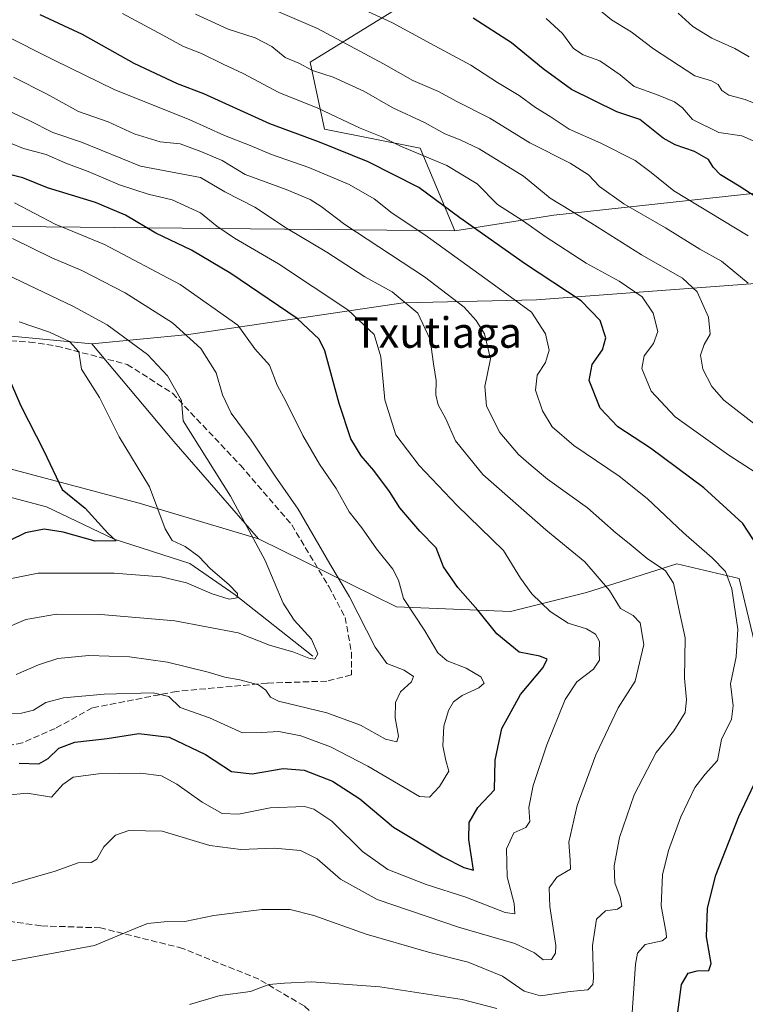
# Model space of a CAD drawing. Units: metres. Extents: x 644485 to 647935, y 4753086 to 4755472.
# Drawn here: x 646655 to 646845, y 4755082 to 4755340 of the extents above; entities that cross this region are included whole.
import ezdxf
from ezdxf.enums import TextEntityAlignment as Align

# ---------------------------------------------------------------- set-up
doc = ezdxf.new("R2010")
doc.units = ezdxf.units.M
doc.header["$MEASUREMENT"] = 0
doc.linetypes.add('DGN Style 3', pattern=[2.307223458686699, 1.648016756204785, -0.6592067024819142])
for name, color, linetype, lineweight in [('Arbolado forestal CxS', 92, 'Continuous', 0), ('Corriente natural lineal', 142, 'Continuous', 13), ('Curva de nivel maestra', 30, 'Continuous', 30), ('Curva de nivel normal', 30, 'Continuous', 0), ('Matorral CxS', 135, 'Continuous', 0), ('Pastizal CxS', 92, 'Continuous', 0), ('Prado CxS', 92, 'Continuous', 0), ('Senda', 7, 'DGN Style 3', 0), ('Texto cartográfico', 7, 'Continuous', 0)]:
    doc.layers.add(name, color=color, linetype=linetype, lineweight=lineweight)
doc.styles.add('Style-Arial', font='txt')

msp = doc.modelspace()

# ---------------------------------------------------------------- linework, layer by layer
at = {"layer": 'Arbolado forestal CxS', "color": 92, "linetype": 'Continuous', "lineweight": 0}
for points in [[(646875.0399000002, 4755297.760700001, 1109.084499999997), (646794.8300999999, 4755288.9845, 1083.606700000004), (646768.8667000001, 4755284.913100001, 1073.567899999995), (646759.7392999995, 4755306.540899999, 1081.848199999993), (646734.6738999998, 4755311.557499999, 1077.979200000002), (646730.9143000003, 4755329.113299999, 1086.253800000006), (646779.8570999998, 4755359.329500001, 1110.853000000003), (646810.4018999999, 4755384.1755, 1129.922000000006), (646824.5610999997, 4755403.558900001, 1141.796799999996), (646817.3914999999, 4755414.381899999, 1143.162599999996), (646789.8201000001, 4755415.636299999, 1139.603300000002), (646772.2747, 4755426.922499999, 1142.380999999994), (646757.2346999999, 4755423.160900001, 1138.410000000003), (646751.9256999996, 4755411.601100001, 1132.223199999993), (646749.8224999999, 4755394.8345, 1124.117800000007), (646742.4263000004, 4755385.1349, 1118.441300000006), (646725.9956999999, 4755381.577299999, 1113.477299999999), (646707.4411000004, 4755387.497500001, 1113.6737), (646699.1939000003, 4755414.6171, 1123.350099999996), (646698.1492999997, 4755432.377900001, 1131.261400000003), (646701.0478999997, 4755446.7665, 1138.714900000006), (647107.8722000001, 4755455.4301, 1132.778600000005)], [(646701.0478999997, 4755446.766600001, 1138.714900000006), (646698.1492999997, 4755432.377900001, 1131.261400000003), (646699.1939000003, 4755414.6171, 1123.350099999996), (646707.4411000004, 4755387.497500001, 1113.6737), (646725.9956999999, 4755381.577299999, 1113.477299999999), (646742.4263000004, 4755385.1349, 1118.441300000006), (646749.8224999999, 4755394.8345, 1124.117800000007), (646751.9256999996, 4755411.601100001, 1132.223199999993), (646757.2346999999, 4755423.160900001, 1138.410000000003), (646772.2747, 4755426.922499999, 1142.380999999994), (646789.8201000001, 4755415.636299999, 1139.603300000002), (646817.3914999999, 4755414.381899999, 1143.162599999996), (646824.5610999997, 4755403.558900001, 1141.796799999996), (646810.4018999999, 4755384.1755, 1129.922000000006), (646779.8570999998, 4755359.329500001, 1110.853000000003), (646730.9143000003, 4755329.113299999, 1086.253800000006), (646734.6738999998, 4755311.557499999, 1077.979200000002), (646759.7392999995, 4755306.540899999, 1081.848199999993), (646768.8667000001, 4755284.913100001, 1073.567899999995)], [(647009.1419000003, 4755330.998299999, 1136.286099999998), (646981.5345000002, 4755333.1129, 1135.907300000006), (646963.0107000005, 4755314.949300001, 1131.9758), (646962.3635, 4755314.3147, 1131.765799999994), (646933.5389, 4755314.315300001, 1127.804000000004), (646875.0399000002, 4755297.760700001, 1109.084499999997), (646794.8300999999, 4755288.9845, 1083.606700000004), (646768.8667000001, 4755284.913100001, 1073.567899999995)], [(646180.0837000003, 4755260.273499999, 956.842499999999), (646185.9285000004, 4755254.692500001, 957.4560999999958), (646206.3869000003, 4755248.817299999, 959.7489999999962), (646248.7560999999, 4755247.304300001, 965.0537000000041), (646283.2005000003, 4755251.999500001, 969.5139999999956), (646312.5290999999, 4755260.3839, 973.9024000000064), (646327.4467000002, 4755259.253500001, 975.8744000000006), (646351.6341000004, 4755251.2993, 978.2687000000006), (646397.0232999995, 4755258.984300001, 984.7461999999941), (646507.8850999996, 4755255.860099999, 1000.506800000003), (646541.5261000004, 4755244.645500001, 1005.610799999995), (646573.5925000003, 4755243.381899999, 1010.350200000001), (646686.0625, 4755213.495100001, 1028.693100000004), (646717.3909, 4755204.170700001, 1034.974300000002)], [(646397.0232999995, 4755258.984300001, 984.7461999999941), (646507.8850999996, 4755255.860099999, 1000.506800000003), (646541.5261000004, 4755244.645500001, 1005.610799999995), (646573.5925000003, 4755243.381899999, 1010.350200000001), (646686.0625, 4755213.495100001, 1028.693100000004), (646717.3909, 4755204.170700001, 1034.974300000002), (646753.5667000003, 4755186.3453, 1043.714399999997), (646783.4710999997, 4755185.0985, 1052.388699999996), (646803.4079, 4755190.0821, 1058.2834), (646827.0815000003, 4755197.557499999, 1066.977199999994), (646843.3790999996, 4755193.7611, 1070.839399999997), (646848.9994999999, 4755170.3915, 1072.036300000007)], [(646717.3909, 4755204.170700001, 1034.974300000002), (646753.5667000003, 4755186.3453, 1043.714399999997), (646783.4710999997, 4755185.0985, 1052.388699999996), (646803.4079, 4755190.0821, 1058.2834), (646827.0815000003, 4755197.557499999, 1066.977199999994), (646843.3790999996, 4755193.7611, 1070.839399999997), (646848.9994999999, 4755170.3915, 1072.036300000007), (646858.2670999998, 4755154.093699999, 1076.007500000007), (646874.3705000002, 4755144.305500001, 1083.456999999995), (646895.6536999998, 4755130.192299999, 1092.627500000002), (646916.3909, 4755112.255100001, 1104.046000000002), (646934.1299000002, 4755086.626300001, 1113.672800000001), (646941.4301000005, 4755045.510700001, 1121.247700000007), (646945.7955, 4755021.476100001, 1126.949099999998), (646936.0802999996, 4755002.196699999, 1128.517699999997), (646906.6202999996, 4754975.079700001, 1130.528999999995), (646851.7635000005, 4754940.110500001, 1130.983300000007)]]:
    msp.add_polyline3d(points, dxfattribs=at)
at = {"layer": 'Corriente natural lineal', "color": 142, "linetype": 'Continuous', "lineweight": 13}
msp.add_polyline3d([(646731.6250999998, 4755173.363, 1034.854000000007), (646711.2521000003, 4755189.502599999, 1030.568599999999), (646699.3459000001, 4755197.704700001, 1028.703399999999), (646679.5021000003, 4755204.0547, 1025.440799999997), (646661.7750000004, 4755212.521400001, 1022.308300000004), (646649.8687000005, 4755215.6964, 1020.765400000004), (646633.7291000001, 4755222.046399999, 1017.258900000001), (646623.9395000003, 4755224.4277, 1016.645699999994), (646591.3956000004, 4755228.131800001, 1010.552800000005), (646553.0310000004, 4755234.217300001, 1005.734500000006), (646533.4517999999, 4755237.6569, 1002.578399999999), (646521.2808999997, 4755242.154800001, 1000.179900000003), (646512.2851, 4755246.3881, 999.3013999999966), (646501.9663000006, 4755247.710999999, 997.5485999999946), (646487.4142000005, 4755247.975600001, 995.1052999999956), (646454.0766000003, 4755251.6798, 990.742499999993)], dxfattribs=at)
at = {"layer": 'Curva de nivel maestra', "color": 30, "linetype": 'Continuous', "lineweight": 30, "flags": 128}
for points, elevation in [([(646849.6299999999, 4755200.110099999), (646844.3300000001, 4755208.140100001), (646840.2100000001, 4755212.020099999), (646834.1100000005, 4755217.550100001), (646820.1799999997, 4755227.960100001), (646811.5999999996, 4755233.550100001), (646806.9199999999, 4755238.420100001), (646804.0700000003, 4755245.700099999), (646804.8899999997, 4755249.840100001), (646807.5999999996, 4755253.700099999), (646808.4400000004, 4755256.8301), (646806.9199999999, 4755261.350099999), (646802.0099999999, 4755266.520099999), (646787.3399999999, 4755276.120100001), (646770.1500000004, 4755288.300100001), (646759.4500000002, 4755296.270099999), (646746.1600000003, 4755302.970100001), (646733.3300000001, 4755308.140100001), (646720.3300000001, 4755312.970100001), (646703.0499999998, 4755320.840100001), (646696.1100000005, 4755323.420100001), (646684.7400000002, 4755328.7601), (646671.2199999997, 4755336.340100001), (646660.1600000003, 4755341.5601)], 1075), ([(646852.5499999998, 4755290.6601), (646843.4299999997, 4755296.6501), (646838.4699999997, 4755299.600099999), (646836.5499999998, 4755301.5601), (646835.3799999999, 4755303.5801), (646831.7199999997, 4755305.6601), (646826.6600000003, 4755307.460100001), (646823.4800000006, 4755309.2301), (646817.3300000001, 4755314.130100001), (646811.29, 4755316.0701), (646799.4000000004, 4755321.920100001), (646791.9699999997, 4755327.380100001), (646783.7199999997, 4755334.200099999), (646773.6200000001, 4755340.640100001)], 1100), ([(646654.5800000001, 4755145.300100001), (646659.7400000002, 4755145.1801), (646662.2300000006, 4755146.520099999), (646665.04, 4755149.2401), (646669.2199999997, 4755150.860099999), (646677.7000000002, 4755151.770099999), (646685.9500000002, 4755153.130100001), (646693.9500000002, 4755152.110099999), (646703.4500000002, 4755147.590100001), (646710.3099999997, 4755143.120100001), (646715.6900000004, 4755142.5001), (646723.8200000003, 4755143.960100001), (646729.3499999996, 4755143.5001), (646736.8099999997, 4755140.620100001), (646743.9600000001, 4755135.940099999), (646752.7400000002, 4755128.520099999), (646765.6699999999, 4755120.8201), (646771.2199999997, 4755117.960100001), (646773.7699999996, 4755117.280099999), (646772.4800000006, 4755125.290100001), (646772.5999999996, 4755129.790100001), (646774.8600000005, 4755133.7401), (646779.2100000001, 4755138.380100001), (646779.4199999999, 4755146.1501), (646781.1799999997, 4755154.4001), (646786.0800000001, 4755163.3201), (646792.04, 4755170.4101), (646793.04, 4755172.640100001), (646791.1699999999, 4755173.390100001), (646785.6799999997, 4755174.470100001), (646779.8600000005, 4755179.2401), (646774.9000000004, 4755185.470100001), (646769.6399999997, 4755191.4301), (646765.9000000004, 4755196.840100001), (646763.9400000004, 4755201.7601), (646759.6799999997, 4755206.1601), (646754.4500000002, 4755212.2601), (646751.7000000002, 4755216.520099999), (646747.5999999996, 4755222.0801), (646744.3300000001, 4755225.880100001), (646741.6100000005, 4755230.350099999), (646738.5199999996, 4755239.600099999), (646734.7699999996, 4755253.4101), (646733.2999999998, 4755256.5101), (646727.4800000006, 4755261.940099999), (646710.1200000001, 4755273.690099999), (646699.7999999998, 4755279.8201), (646690.4500000002, 4755284.3301), (646682.4699999997, 4755289.050100001), (646674.6600000003, 4755292.3101), (646662.0800000001, 4755296.220100001), (646655.5499999998, 4755298.840100001), (646648.0700000003, 4755300.6501)], 1050), ([(646651.4100000003, 4755247.520099999), (646655.0199999996, 4755239.0001), (646661.04, 4755227.2301), (646665.9199999999, 4755217.100099999), (646671.9500000002, 4755212.1801), (646677.9000000004, 4755205.6601), (646680.0499999998, 4755203.600099999), (646674.5, 4755203.5801), (646666.1299999999, 4755205.940099999), (646661.1299999999, 4755206.710100001), (646656.2300000006, 4755205.7601), (646652.1299999999, 4755203.700099999)], 1025), ([(646827.3300000001, 4755080.030099999), (646828.3200000003, 4755087.3101), (646830.0700000003, 4755090.300100001), (646832.4000000004, 4755090.9301), (646835.4699999997, 4755090.940099999), (646836.0700000003, 4755092.800100001), (646834.8399999999, 4755099.7601), (646835.0899999999, 4755107.3101), (646837.2999999998, 4755115.970100001), (646843.3099999997, 4755131.340100001), (646848.1500000004, 4755141.5101)], 1075)]:
    msp.add_lwpolyline(points, dxfattribs=dict(at, elevation=elevation))
at = {"layer": 'Curva de nivel normal', "color": 30, "linetype": 'Continuous', "lineweight": 0, "flags": 128}
for points, elevation in [([(646845.7400000002, 4755271.210000001), (646838.7800000003, 4755276.92), (646833.0599999997, 4755280.109999999), (646824.0499999998, 4755285.680000001), (646813.1600000003, 4755292.02), (646806.75, 4755296.5), (646803.8799999999, 4755299.560000001), (646799.0899999999, 4755302.609999999), (646788.4900000002, 4755308.01), (646778.04, 4755314.42), (646769.2300000006, 4755318.92), (646764.5999999996, 4755321.42), (646757.8300000001, 4755324.310000001), (646750.1699999999, 4755328.65), (646732.8200000003, 4755337.970000001), (646721.8200000003, 4755342.630000001)], 1090), ([(646845.7599999999, 4755283.57), (646826.2699999996, 4755295.390000001), (646820.3600000005, 4755300.16), (646816.1799999997, 4755303.32), (646807.1100000005, 4755307.92), (646798.7999999998, 4755311.600000001), (646793.8300000001, 4755314.880000001), (646790.0099999999, 4755317.279999999), (646785.7300000006, 4755320.390000001), (646780.0499999998, 4755323.789999999), (646773.0599999997, 4755328.310000001), (646762.4400000004, 4755333.99), (646752.5199999996, 4755339.41), (646743.9100000003, 4755343.390000001)], 1095), ([(646804.0800000001, 4755345.02), (646809.9199999999, 4755340.24), (646815.0899999999, 4755337.039999999), (646820.9400000004, 4755332.619999999), (646831.75, 4755325.57), (646836.1200000001, 4755324.27), (646837.9400000004, 4755323.310000001), (646838.8499999996, 4755321.680000001), (646840.6699999999, 4755320.449999999), (646845, 4755319.34), (646849.5199999996, 4755317.52)], 1110), ([(646847.8799999999, 4755221.430000001), (646840.6600000003, 4755226.109999999), (646826.6500000004, 4755236.180000001), (646820.2999999998, 4755242.84), (646817.8799999999, 4755248.77), (646818.4800000006, 4755252.119999999), (646820.9800000006, 4755255.350000001), (646822.0599999997, 4755258.5), (646820.8899999997, 4755263.289999999), (646817.9299999997, 4755267.58), (646811.9600000001, 4755271.689999999), (646803.2999999998, 4755276.449999999), (646792.5800000001, 4755283.4), (646786.8600000005, 4755287.460000001), (646780.0700000003, 4755291.82), (646774.7199999997, 4755297.25), (646766.75, 4755302.050000001), (646754.6200000001, 4755307.100000001), (646749.6699999999, 4755309.51), (646744, 4755311.82), (646732.9299999997, 4755317.07), (646722.7400000002, 4755321.140000001), (646713.3300000001, 4755326.119999999), (646708.1299999999, 4755328.560000001), (646702.4100000003, 4755331.380000001), (646697.6799999997, 4755333.199999999), (646692.2599999999, 4755336.24), (646681.7199999997, 4755341.859999999)], 1080), ([(646700.8899999997, 4755341.699999999), (646709.4299999997, 4755337.75), (646716.4800000006, 4755335.51), (646720.8399999999, 4755333.26), (646724.4000000004, 4755330.350000001), (646727.9699999997, 4755328.880000001), (646731.4900000002, 4755326.91), (646736.9199999999, 4755325.17), (646745, 4755321.5), (646752.5599999997, 4755317.17), (646760.8700000001, 4755313.27), (646766.2000000002, 4755310.350000001), (646770.2199999997, 4755308.779999999), (646775.2199999997, 4755306.369999999), (646786.8700000001, 4755299.24), (646793.8099999997, 4755293.5), (646804.5199999996, 4755286.960000001), (646817.7699999996, 4755278.59), (646828.54, 4755272.52), (646832.4199999999, 4755268.92), (646835.3799999999, 4755262.26), (646835.7999999998, 4755257.810000001), (646834.2400000002, 4755255.119999999), (646833.2300000006, 4755252.32), (646833.9100000003, 4755248.66), (646836.2199999997, 4755244.119999999), (646839.4299999997, 4755240.51), (646848.4100000003, 4755233.51)], 1085), ([(646848.4500000002, 4755307.890000001), (646844.0800000001, 4755309.800000001), (646838.0700000003, 4755310.720000001), (646831.1900000004, 4755314.109999999), (646828.5800000001, 4755317.140000001), (646826.4500000002, 4755318.720000001), (646821.7400000002, 4755320.67), (646815.9000000004, 4755322.779999999), (646812.1699999999, 4755325.800000001), (646806.8300000001, 4755329.430000001), (646802.4800000006, 4755331.060000001), (646799.9400000004, 4755332.74), (646797.0700000003, 4755336.65), (646792.79, 4755340.609999999)], 1105), ([(646827.3899999997, 4755341.980000001), (646831.29, 4755338.460000001), (646836.2400000002, 4755335.380000001), (646842.2400000002, 4755332.720000001), (646846.04, 4755330.52)], 1115), ([(646815.2800000003, 4755078.66), (646816.2400000002, 4755092.65), (646816.7800000003, 4755095.539999999), (646818.7199999997, 4755097.800000001), (646823.1900000004, 4755098.76), (646824.3700000001, 4755099.65), (646824.2800000003, 4755100.800000001), (646822.9400000004, 4755107.970000001), (646823.3300000001, 4755116.060000001), (646824.9199999999, 4755122.42), (646828.1500000004, 4755131.279999999), (646831.7400000002, 4755138.92), (646834.4900000002, 4755142.449999999), (646837.7100000001, 4755146.01), (646838.7400000002, 4755151.550000001), (646841.4400000004, 4755156.9), (646841.8600000005, 4755160.33), (646841.1100000005, 4755166.109999999), (646842.6100000005, 4755173.189999999), (646843.0999999996, 4755180.430000001), (646841.5199999996, 4755191), (646839.7999999998, 4755195.619999999), (646836.3600000005, 4755199.180000001), (646828.8499999996, 4755205.74), (646819.2699999996, 4755214.720000001), (646811.9500000002, 4755220.539999999), (646800.04, 4755228.640000001), (646794.3499999996, 4755233.52), (646791.8200000003, 4755237.74), (646789.9600000001, 4755243.100000001), (646790.4500000002, 4755247.039999999), (646792.6600000003, 4755250.390000001), (646793.6299999999, 4755253.630000001), (646792.6399999997, 4755257.859999999), (646788.9299999997, 4755263.58), (646778.2599999999, 4755271.4), (646761.0099999999, 4755283.83), (646752.4400000004, 4755289.57), (646747.7300000006, 4755293.26), (646741.1200000001, 4755297.02), (646730.54, 4755301.550000001), (646720.7999999998, 4755304.939999999), (646715.1600000003, 4755307.300000001), (646708.4400000004, 4755309.859999999), (646699.1600000003, 4755314.09), (646679.6799999997, 4755321.890000001), (646663.7800000003, 4755329.680000001), (646650.0700000003, 4755336.550000001)], 1070), ([(646651.4000000004, 4755093.230000001), (646674.4000000004, 4755097.529999999), (646685.0199999996, 4755101.960000001), (646688.2999999998, 4755103.310000001), (646692.6200000001, 4755103.76), (646698.0199999996, 4755103.800000001), (646705.6799999997, 4755105.369999999), (646718.2800000003, 4755106.980000001), (646725.7000000002, 4755106.99), (646731.8799999999, 4755105.390000001), (646745.5899999999, 4755100.52), (646761.9800000006, 4755095.789999999), (646772.3200000003, 4755093.16), (646781.3099999997, 4755089.52), (646787.04, 4755085.58), (646791.3099999997, 4755084.350000001), (646799.0899999999, 4755085.460000001), (646803.7400000002, 4755085.930000001), (646805, 4755087.32), (646805.2100000001, 4755088.970000001), (646804.9699999997, 4755097.529999999), (646806.04, 4755104.4), (646808.3799999999, 4755106.600000001), (646811.5199999996, 4755107.060000001), (646812.5999999996, 4755107.850000001), (646812.1600000003, 4755110.199999999), (646810.79, 4755113.939999999), (646810.6500000004, 4755118.460000001), (646812.0700000003, 4755125.880000001), (646815.8600000005, 4755137.01), (646821.6600000003, 4755148.100000001), (646826.2999999998, 4755153.83), (646829.2199999997, 4755158.66), (646829.6200000001, 4755161.930000001), (646829.0599999997, 4755167.58), (646829.2400000002, 4755178.16), (646827.6100000005, 4755185.84), (646826.2000000002, 4755192.550000001), (646824.0999999996, 4755195.74), (646819.29, 4755198.99), (646814.5800000001, 4755202.890000001), (646811.1500000004, 4755205.600000001), (646803.5999999996, 4755212.24), (646793.1299999999, 4755219.800000001), (646788.8700000001, 4755223.42), (646785.5700000003, 4755226.24), (646780.6799999997, 4755232.060000001), (646777.1900000004, 4755238.92), (646776.6799999997, 4755244.060000001), (646778.2100000001, 4755251.359999999), (646776.6200000001, 4755257.939999999), (646774.4800000006, 4755261.42), (646771.29, 4755264.890000001), (646760.9199999999, 4755272.82), (646740.0099999999, 4755286.59), (646733.7800000003, 4755291.26), (646730.9299999997, 4755293.08), (646724.5999999996, 4755295.74), (646713.8399999999, 4755299.66), (646707.8200000003, 4755303.300000001), (646702.2199999997, 4755305.699999999), (646696.8600000005, 4755307.720000001), (646691.6100000005, 4755308.25), (646684.8099999997, 4755310.33), (646677.9900000002, 4755313.470000001), (646670.1600000003, 4755316.210000001), (646661.75, 4755320.859999999), (646653.1500000004, 4755325.199999999)], 1065), ([(646651.0700000003, 4755113.220000001), (646664.0700000003, 4755117), (646670.0700000003, 4755119.180000001), (646673.5300000003, 4755119.26), (646674.9800000006, 4755120.140000001), (646676.7999999998, 4755123.439999999), (646679.8300000001, 4755126.480000001), (646683.3399999999, 4755127.720000001), (646692.1200000001, 4755127.49), (646704.5800000001, 4755123.74), (646712.7100000001, 4755122.66), (646721.4600000001, 4755123.08), (646728.4000000004, 4755122.480000001), (646732.7400000002, 4755120.26), (646738.8700000001, 4755114.939999999), (646748.4800000006, 4755109.619999999), (646769.8499999996, 4755102.33), (646784.5999999996, 4755098.08), (646789.7599999999, 4755095.600000001), (646791.9699999997, 4755093.76), (646794.1600000003, 4755093.850000001), (646795.2400000002, 4755095.49), (646795.3099999997, 4755097.550000001), (646793.75, 4755107.74), (646793.5599999997, 4755112.66), (646795.6200000001, 4755115.41), (646799.1399999997, 4755117.550000001), (646799.1100000005, 4755119.9), (646798.7199999997, 4755124.640000001), (646800.9400000004, 4755134.24), (646805.8300000001, 4755147.539999999), (646811.6699999999, 4755159.84), (646816.1399999997, 4755166.869999999), (646818.4199999999, 4755176.439999999), (646817.4699999997, 4755182.17), (646815.5800000001, 4755184.029999999), (646812.2999999998, 4755185.850000001), (646809.4400000004, 4755190.59), (646802.9699999997, 4755198.109999999), (646792.7400000002, 4755206.550000001), (646776.2199999997, 4755221.029999999), (646769.0199999996, 4755229.84), (646766.4800000006, 4755235.600000001), (646764.5, 4755239.289999999), (646763.8799999999, 4755241.91), (646763.9500000002, 4755245.65), (646763.2300000006, 4755250.039999999), (646762.4000000004, 4755256.390000001), (646759.1299999999, 4755263.34), (646752.3799999999, 4755268.939999999), (646745.2800000003, 4755272.810000001), (646735.2699999996, 4755279.279999999), (646724.7199999997, 4755285.560000001), (646716.4199999999, 4755291.100000001), (646708.5499999998, 4755295.130000001), (646702.1900000004, 4755298.880000001), (646686.4100000003, 4755301.890000001), (646670.9699999997, 4755308.119999999), (646663.4699999997, 4755310.66), (646657.2699999996, 4755313.84), (646647.6100000005, 4755318.25)], 1060), ([(646651.4000000004, 4755136.980000001), (646656.7400000002, 4755137.51), (646663.0700000003, 4755136.390000001), (646666.0700000003, 4755139.76), (646668.7400000002, 4755141.699999999), (646675.4000000004, 4755142.5), (646686.4000000004, 4755142.720000001), (646691.9100000003, 4755142.01), (646695.9199999999, 4755139.84), (646702.6100000005, 4755135.09), (646707.8399999999, 4755132.15), (646712.1299999999, 4755131.960000001), (646720.4299999997, 4755133.609999999), (646729.4500000002, 4755133.99), (646731.9100000003, 4755133.310000001), (646736.6399999997, 4755130.15), (646744.6699999999, 4755122.140000001), (646751.2400000002, 4755117.49), (646761.3499999996, 4755113.52), (646771.7300000006, 4755110.16), (646782.0199999996, 4755106.210000001), (646784.6200000001, 4755105.84), (646784.3899999997, 4755108.550000001), (646782.5499999998, 4755115.560000001), (646782.4100000003, 4755122.91), (646784.3399999999, 4755127.050000001), (646787.4900000002, 4755128.51), (646788.4800000006, 4755130.039999999), (646788.2699999996, 4755133.689999999), (646789.3700000001, 4755139.449999999), (646792.9500000002, 4755150.109999999), (646797.8099999997, 4755162.02), (646800.8200000003, 4755166.67), (646805.2199999997, 4755170), (646806.7599999999, 4755172.359999999), (646806.7100000001, 4755174.350000001), (646806.79, 4755177.25), (646805.7199999997, 4755179.180000001), (646803.4000000004, 4755180.52), (646798.5800000001, 4755182.08), (646793.8600000005, 4755185.119999999), (646789.0099999999, 4755189.689999999), (646786.0300000003, 4755193.850000001), (646781.5800000001, 4755201.060000001), (646769.4800000006, 4755212.850000001), (646759.4800000006, 4755223.359999999), (646753.4000000004, 4755231.380000001), (646750.4699999997, 4755240.619999999), (646749.4500000002, 4755251.9), (646747.6600000003, 4755257.699999999), (646740.7999999998, 4755264.220000001), (646722.6200000001, 4755276.289999999), (646711.0599999997, 4755283.01), (646706.4800000006, 4755286.140000001), (646702.2000000002, 4755289.619999999), (646694.7300000006, 4755293.029999999), (646688.4000000004, 4755294.550000001), (646680.9000000004, 4755296.939999999), (646672.7100000001, 4755300.449999999), (646666.8899999997, 4755302.600000001), (646661.7199999997, 4755304.939999999), (646655.7300000006, 4755306.529999999), (646648.8700000001, 4755309.32)], 1055), ([(646653.3899999997, 4755292.220000001), (646664.0700000003, 4755286.630000001), (646677.0199999996, 4755281.289999999), (646696.7999999998, 4755270.800000001), (646711.9699999997, 4755260.180000001), (646716.4299999997, 4755253.930000001), (646720.2100000001, 4755249.689999999), (646722.2699999996, 4755244.41), (646724.6399999997, 4755240.08), (646728.9800000006, 4755231.25), (646733.3600000005, 4755223.720000001), (646737.7400000002, 4755217.359999999), (646741.1299999999, 4755211.220000001), (646744.4699999997, 4755207.050000001), (646748.3399999999, 4755201.550000001), (646752.6200000001, 4755196.24), (646754.0599999997, 4755193.33), (646755.3899999997, 4755188.539999999), (646761, 4755180.039999999), (646764.4299999997, 4755174.300000001), (646766.8399999999, 4755172.189999999), (646771.7800000003, 4755170.220000001), (646775.6799999997, 4755167.960000001), (646776.54, 4755166.32), (646775.1799999997, 4755165.07), (646770.79, 4755163.08), (646768.5, 4755161.439999999), (646767.2199999997, 4755159.17), (646766, 4755155.02), (646765.7400000002, 4755149.880000001), (646766.5199999996, 4755146.07), (646767.29, 4755143.26), (646764.8600000005, 4755139.199999999), (646762.2300000006, 4755136.41), (646759.5800000001, 4755136.58), (646746.0599999997, 4755144.529999999), (646736.2800000003, 4755149.640000001), (646728.5, 4755152.49), (646722.6699999999, 4755153.680000001), (646718.1900000004, 4755153.369999999), (646713.1399999997, 4755153.300000001), (646704.5499999998, 4755157.180000001), (646696.8499999996, 4755159.91), (646693.9000000004, 4755162.82), (646689.7199999997, 4755163.74), (646676.9000000004, 4755163.430000001), (646666.2199999997, 4755162.439999999), (646661.5899999999, 4755161.25), (646658.3300000001, 4755159.26), (646655.2199999997, 4755158.4), (646646.9800000006, 4755157.9)], 1045), ([(646652.9000000004, 4755282.850000001), (646663.2199999997, 4755277.800000001), (646671.0199999996, 4755274.480000001), (646682.4000000004, 4755268.680000001), (646694.8300000001, 4755260.789999999), (646702.2199999997, 4755254.050000001), (646706.2699999996, 4755247.640000001), (646707.9500000002, 4755241.880000001), (646710.2199999997, 4755237.07), (646715.4199999999, 4755229.99), (646721.7599999999, 4755220.57), (646727.7699999996, 4755211.92), (646736.1100000005, 4755197.57), (646741.2699999996, 4755188.980000001), (646747.9500000002, 4755175.74), (646751.0199999996, 4755171.5), (646755.5999999996, 4755169.75), (646758, 4755168.050000001), (646757.4600000001, 4755166.619999999), (646754.5800000001, 4755164.050000001), (646753.25, 4755161.279999999), (646753.2199999997, 4755157.220000001), (646754.0899999999, 4755152.42), (646753.6799999997, 4755150.9), (646750.6299999999, 4755151.65), (646744.1100000005, 4755155.289999999), (646735.3099999997, 4755158.5), (646722.6100000005, 4755161.59), (646720.5099999999, 4755162.66), (646719.2800000003, 4755164.470000001), (646717.4100000003, 4755165.869999999), (646712.4600000001, 4755167.17), (646708.5300000003, 4755167.859999999), (646704.2000000002, 4755169.199999999), (646693.4800000006, 4755171.82), (646683.54, 4755173.25), (646672.8700000001, 4755173.529999999), (646664.75, 4755172.74), (646659.6600000003, 4755171.130000001), (646653.8600000005, 4755168.539999999)], 1040), ([(646649.2199999997, 4755274.380000001), (646668.8700000001, 4755265.08), (646677.7199999997, 4755260.220000001), (646688.2199999997, 4755252.5), (646693.5199999996, 4755246.890000001), (646697.1699999999, 4755240.449999999), (646697.6200000001, 4755235.100000001), (646710, 4755215.32), (646719.1399999997, 4755198.449999999), (646723.8200000003, 4755187.300000001), (646726.6799999997, 4755182.82), (646731.2800000003, 4755177.880000001), (646732.9000000004, 4755174.029999999), (646732.1200000001, 4755172.630000001), (646730.6100000005, 4755172.9), (646726.5999999996, 4755174.480000001), (646720.2400000002, 4755176.310000001), (646712.0700000003, 4755179.5), (646695.4000000004, 4755182.67), (646676.0700000003, 4755184.310000001), (646664.4000000004, 4755184.390000001), (646656.4000000004, 4755182.960000001), (646650.0700000003, 4755180.289999999)], 1035), ([(646650.4400000004, 4755193.350000001), (646659.5599999997, 4755195.16), (646679.5499999998, 4755195.17), (646691.8499999996, 4755194.199999999), (646698.4800000006, 4755192.65), (646705.2599999999, 4755189.74), (646709.7000000002, 4755188.34), (646711.7699999996, 4755188.699999999), (646711.9000000004, 4755189.779999999), (646709.5999999996, 4755192.220000001), (646704.7800000003, 4755196.27), (646701.7400000002, 4755199.529999999), (646698.0999999996, 4755202.16), (646694.7100000001, 4755203.67), (646692.8799999999, 4755206.730000001), (646688.75, 4755217.76), (646680.8399999999, 4755230.9), (646675.7100000001, 4755241.24), (646670.9800000006, 4755248.66), (646670.2400000002, 4755253.199999999), (646667.8399999999, 4755255.850000001), (646662.54, 4755258.359999999), (646654.5899999999, 4755261.07)], 1030), ([(646699.29, 4755082.100000001), (646707.2999999998, 4755084.41), (646715.29, 4755085.480000001), (646720.0700000003, 4755087.279999999), (646724.2000000002, 4755087.680000001), (646731.2599999999, 4755088), (646749.2000000002, 4755086.66), (646770.7400000002, 4755083.41), (646779.8399999999, 4755080.980000001)], 1070)]:
    msp.add_lwpolyline(points, dxfattribs=dict(at, elevation=elevation))
at = {"layer": 'Matorral CxS', "color": 135, "linetype": 'Continuous', "lineweight": 0}
for points in [[(645744.6401000004, 4755426.3991, 942.7792999999948), (646701.0478999997, 4755446.7665, 1138.714900000006), (646698.1492999997, 4755432.377900001, 1131.261400000003), (646699.1939000003, 4755414.6171, 1123.350099999996), (646707.4411000004, 4755387.497500001, 1113.6737), (646725.9956999999, 4755381.577299999, 1113.477299999999), (646742.4263000004, 4755385.1349, 1118.441300000006), (646749.8224999999, 4755394.8345, 1124.117800000007), (646751.9256999996, 4755411.601100001, 1132.223199999993), (646757.2346999999, 4755423.160900001, 1138.410000000003), (646772.2747, 4755426.922499999, 1142.380999999994), (646789.8201000001, 4755415.636299999, 1139.603300000002), (646817.3914999999, 4755414.381899999, 1143.162599999996), (646824.5610999997, 4755403.558900001, 1141.796799999996), (646810.4018999999, 4755384.1755, 1129.922000000006), (646779.8570999998, 4755359.329500001, 1110.853000000003), (646730.9143000003, 4755329.113299999, 1086.253800000006), (646734.6738999998, 4755311.557499999, 1077.979200000002), (646759.7392999995, 4755306.540899999, 1081.848199999993), (646768.8667000001, 4755284.913100001, 1073.567899999995), (646634.7660999997, 4755286.1699, 1037.855599999995), (646529.4905000003, 4755293.695900001, 1017.472599999994), (646431.2156999996, 4755305.6887, 1005.8226)], [(646701.0478999997, 4755446.766600001, 1138.714900000006), (646698.1492999997, 4755432.377900001, 1131.261400000003), (646699.1939000003, 4755414.6171, 1123.350099999996), (646707.4411000004, 4755387.497500001, 1113.6737), (646725.9956999999, 4755381.577299999, 1113.477299999999), (646742.4263000004, 4755385.1349, 1118.441300000006), (646749.8224999999, 4755394.8345, 1124.117800000007), (646751.9256999996, 4755411.601100001, 1132.223199999993), (646757.2346999999, 4755423.160900001, 1138.410000000003), (646772.2747, 4755426.922499999, 1142.380999999994), (646789.8201000001, 4755415.636299999, 1139.603300000002), (646817.3914999999, 4755414.381899999, 1143.162599999996), (646824.5610999997, 4755403.558900001, 1141.796799999996), (646810.4018999999, 4755384.1755, 1129.922000000006), (646779.8570999998, 4755359.329500001, 1110.853000000003), (646730.9143000003, 4755329.113299999, 1086.253800000006), (646734.6738999998, 4755311.557499999, 1077.979200000002), (646759.7392999995, 4755306.540899999, 1081.848199999993), (646768.8667000001, 4755284.913100001, 1073.567899999995)], [(645744.6399999997, 4755426.3992, 942.7793999999994), (645752.0745000001, 4755413.646700001, 934.7875000000058), (645760.8472999996, 4755403.614499999, 930.397100000002), (645798.4448999995, 4755382.2963, 929.0433000000049), (645998.7105, 4755358.9505, 957.1165999999939), (646032.4106999999, 4755357.1929, 962.135500000004), (646056.1911000004, 4755356.752499999, 965.6975999999995), (646074.1491, 4755369.195900001, 977.5840999999928), (646115.9781, 4755360.5163, 981.8894), (646218.6791000003, 4755357.655099999, 1002.786200000002), (646380.3510999996, 4755325.0483, 1010.666899999997), (646431.2156999996, 4755305.6887, 1005.8226), (646529.4905000003, 4755293.695900001, 1017.472599999994), (646634.7660999997, 4755286.1699, 1037.855599999995), (646768.8667000001, 4755284.913100001, 1073.567899999995)], [(646431.2156999996, 4755305.6887, 1005.8226), (646529.4905000003, 4755293.695900001, 1017.472599999994), (646634.7660999997, 4755286.1699, 1037.855599999995), (646768.8667000001, 4755284.913100001, 1073.567899999995), (646794.8300999999, 4755288.9845, 1083.606700000004), (646875.0399000002, 4755297.760700001, 1109.084499999997), (646933.5389, 4755314.315300001, 1127.804000000004), (646962.3635, 4755314.3147, 1131.765799999994), (646963.0107000005, 4755314.949300001, 1131.9758), (646981.5345000002, 4755333.1129, 1135.907300000006), (647009.1419000003, 4755330.998299999, 1136.286099999998), (647013.9307000004, 4755325.6373, 1136.307199999996), (647012.6842999998, 4755309.4395, 1135.753800000006), (646955.2720999997, 4755298.6231, 1126.884999999995), (646928.8035000004, 4755289.750700001, 1120.001099999994), (646894.4448999995, 4755274.5657, 1106.426099999997), (646790.2499000002, 4755266.8389, 1072.124299999996), (646755.3384999996, 4755266.0277, 1060.148199999996), (646699.0075000003, 4755257.731100001, 1040.078999999998), (646673.6618999997, 4755255.236500001, 1031.943299999999), (646625.9238999998, 4755259.842499999, 1023.588000000003), (646593.8596999999, 4755265.824899999, 1019.041299999997), (646546.7814999997, 4755267.107899999, 1009.945399999997), (646449.0268999999, 4755282.1577, 996.3316000000051)], [(647009.1419000003, 4755330.998299999, 1136.286099999998), (646981.5345000002, 4755333.1129, 1135.907300000006), (646963.0107000005, 4755314.949300001, 1131.9758), (646962.3635, 4755314.3147, 1131.765799999994), (646933.5389, 4755314.315300001, 1127.804000000004), (646875.0399000002, 4755297.760700001, 1109.084499999997), (646794.8300999999, 4755288.9845, 1083.606700000004), (646768.8667000001, 4755284.913100001, 1073.567899999995)], [(646955.2720999997, 4755298.6231, 1126.884999999995), (646928.8035000004, 4755289.750700001, 1120.001099999994), (646894.4448999995, 4755274.5657, 1106.426099999997), (646790.2499000002, 4755266.8389, 1072.124299999996), (646755.3384999996, 4755266.0277, 1060.148199999996), (646699.0075000003, 4755257.731100001, 1040.078999999998), (646673.6618999997, 4755255.236500001, 1031.943299999999)], [(646673.6618999997, 4755255.236500001, 1031.943299999999), (646625.9238999998, 4755259.842499999, 1023.588000000003), (646593.8596999999, 4755265.824899999, 1019.041299999997), (646546.7814999997, 4755267.107899999, 1009.945399999997), (646449.0268999999, 4755282.1577, 996.3316000000051), (646405.1261, 4755283.656300001, 991.8355000000012), (646378.3043000001, 4755284.571900001, 989.5311999999976), (646366.4442999996, 4755274.5145, 984.9576999999991), (646242.0016999999, 4755271.565099999, 968.3512999999948), (646223.1473000003, 4755279.251300001, 968.6042000000016), (646183.3450999996, 4755282.0471, 964.0641999999935), (646174.6540999999, 4755275.390500001, 959.5157999999938)]]:
    msp.add_polyline3d(points, dxfattribs=at)
at = {"layer": 'Pastizal CxS', "color": 92, "linetype": 'Continuous', "lineweight": 0, "extrusion": (-0.653403930615773, -0.5272875215902909, 0.543167720903062), "elevation": -2929365.342404131, "flags": 128}
msp.add_lwpolyline([(-3294473.231949135, 1896287.179953225), (-3294439.824082342, 1896288.520672057), (-3294406.030039898, 1896290.789901505)], dxfattribs=at)
at = {"layer": 'Pastizal CxS', "color": 92, "linetype": 'Continuous', "lineweight": 0}
for points in [[(646955.2720999997, 4755298.6231, 1126.884999999995), (646928.8035000004, 4755289.750700001, 1120.001099999994), (646894.4448999995, 4755274.5657, 1106.426099999997), (646790.2499000002, 4755266.8389, 1072.124299999996), (646755.3384999996, 4755266.0277, 1060.148199999996), (646699.0075000003, 4755257.731100001, 1040.078999999998), (646673.6618999997, 4755255.236500001, 1031.943299999999)], [(646848.9994999999, 4755170.3915, 1072.036300000007), (646843.3790999996, 4755193.7611, 1070.839399999997), (646827.0815000003, 4755197.557499999, 1066.977199999994), (646803.4079, 4755190.0821, 1058.2834), (646783.4710999997, 4755185.0985, 1052.388699999996), (646753.5667000003, 4755186.3453, 1043.714399999997), (646717.3909, 4755204.170700001, 1034.974300000002), (646695.2089000001, 4755229.695499999, 1033.069000000003), (646673.6618999997, 4755255.236500001, 1031.943299999999), (646699.0075000003, 4755257.731100001, 1040.078999999998), (646755.3384999996, 4755266.0277, 1060.148199999996), (646790.2499000002, 4755266.8389, 1072.124299999996), (646894.4448999995, 4755274.5657, 1106.426099999997)], [(646717.3909, 4755204.170700001, 1034.974300000002), (646753.5667000003, 4755186.3453, 1043.714399999997), (646783.4710999997, 4755185.0985, 1052.388699999996), (646803.4079, 4755190.0821, 1058.2834), (646827.0815000003, 4755197.557499999, 1066.977199999994), (646843.3790999996, 4755193.7611, 1070.839399999997), (646848.9994999999, 4755170.3915, 1072.036300000007), (646858.2670999998, 4755154.093699999, 1076.007500000007), (646874.3705000002, 4755144.305500001, 1083.456999999995), (646895.6536999998, 4755130.192299999, 1092.627500000002), (646916.3909, 4755112.255100001, 1104.046000000002), (646934.1299000002, 4755086.626300001, 1113.672800000001), (646941.4301000005, 4755045.510700001, 1121.247700000007), (646945.7955, 4755021.476100001, 1126.949099999998), (646936.0802999996, 4755002.196699999, 1128.517699999997), (646906.6202999996, 4754975.079700001, 1130.528999999995), (646851.7635000005, 4754940.110500001, 1130.983300000007)]]:
    msp.add_polyline3d(points, dxfattribs=at)
at = {"layer": 'Prado CxS', "color": 92, "linetype": 'Continuous', "lineweight": 0, "extrusion": (-0.653403930615773, -0.5272875215902909, 0.543167720903062), "elevation": -2929365.342404131, "flags": 128}
msp.add_lwpolyline([(-3294473.231949135, 1896287.179953225), (-3294439.824082342, 1896288.520672057), (-3294406.030039898, 1896290.789901505)], dxfattribs=at)
at = {"layer": 'Prado CxS', "color": 92, "linetype": 'Continuous', "lineweight": 0}
for points in [[(646673.6618999997, 4755255.236500001, 1031.943299999999), (646625.9238999998, 4755259.842499999, 1023.588000000003), (646593.8596999999, 4755265.824899999, 1019.041299999997), (646546.7814999997, 4755267.107899999, 1009.945399999997), (646449.0268999999, 4755282.1577, 996.3316000000051), (646405.1261, 4755283.656300001, 991.8355000000012), (646378.3043000001, 4755284.571900001, 989.5311999999976), (646366.4442999996, 4755274.5145, 984.9576999999991), (646242.0016999999, 4755271.565099999, 968.3512999999948), (646223.1473000003, 4755279.251300001, 968.6042000000016), (646183.3450999996, 4755282.0471, 964.0641999999935), (646174.6540999999, 4755275.390500001, 959.5157999999938)], [(646449.0268999999, 4755282.1577, 996.3316000000051), (646546.7814999997, 4755267.107899999, 1009.945399999997), (646593.8596999999, 4755265.824899999, 1019.041299999997), (646625.9238999998, 4755259.842499999, 1023.588000000003), (646673.6618999997, 4755255.236500001, 1031.943299999999), (646695.2089000001, 4755229.695499999, 1033.069000000003), (646717.3909, 4755204.170700001, 1034.974300000002), (646686.0625, 4755213.495100001, 1028.693100000004), (646573.5925000003, 4755243.381899999, 1010.350200000001), (646541.5261000004, 4755244.645500001, 1005.610799999995), (646507.8850999996, 4755255.860099999, 1000.506800000003), (646397.0232999995, 4755258.984300001, 984.7461999999941)], [(646180.0837000003, 4755260.273499999, 956.842499999999), (646185.9285000004, 4755254.692500001, 957.4560999999958), (646206.3869000003, 4755248.817299999, 959.7489999999962), (646248.7560999999, 4755247.304300001, 965.0537000000041), (646283.2005000003, 4755251.999500001, 969.5139999999956), (646312.5290999999, 4755260.3839, 973.9024000000064), (646327.4467000002, 4755259.253500001, 975.8744000000006), (646351.6341000004, 4755251.2993, 978.2687000000006), (646397.0232999995, 4755258.984300001, 984.7461999999941), (646507.8850999996, 4755255.860099999, 1000.506800000003), (646541.5261000004, 4755244.645500001, 1005.610799999995), (646573.5925000003, 4755243.381899999, 1010.350200000001), (646686.0625, 4755213.495100001, 1028.693100000004), (646717.3909, 4755204.170700001, 1034.974300000002)]]:
    msp.add_polyline3d(points, dxfattribs=at)
at = {"layer": 'Senda', "color": 7, "linetype": 'DGN Style 3', "lineweight": 0}
for points in [[(646650.0401, 4755256.210100001, 1027.846000000005), (646657.3000999996, 4755255.7501, 1029.7834), (646664.4301000005, 4755254.690099999, 1030.755900000004), (646682.9594999999, 4755249.864700001, 1034.186600000001), (646694.8195000002, 4755242.317500001, 1036.540299999993), (646712.6092999997, 4755223.4495, 1042.551399999997), (646726.0865000002, 4755207.8159, 1041.729200000002), (646735.7901, 4755191.643300001, 1044.664099999995), (646740.1026999997, 4755183.5571, 1051.097200000004), (646741.7200999996, 4755174.3925, 1052.043699999995), (646741.7200999996, 4755168.4625, 1049.402700000006), (646735.2511, 4755166.8453, 1050.376000000004), (646719.6174999997, 4755166.306299999, 1057.159700000004), (646695.8976999996, 4755164.149900001, 1053.062200000001), (646673.7950999998, 4755159.837099999, 1053.9035), (646664.0915000001, 4755154.4463, 1053.891300000003), (646655.4660999998, 4755150.672700001, 1055.335500000001), (646644.6845000006, 4755148.5163, 1052.226299999995)], [(646852.7719000002, 4755025.065500001, 1116.071899999995), (646839.8339000001, 4755022.9091, 1104.704899999997), (646823.6612999998, 4755025.604499999, 1103.449299999993), (646809.6448999997, 4755029.3781, 1110.618900000001), (646799.9414999997, 4755033.151699999, 1112.173999999999), (646784.3079000004, 4755042.316299999, 1105.048800000004), (646760.5881000003, 4755055.2543, 1085.600000000006), (646746.0327000003, 4755066.575099999, 1098.463399999993), (646729.3211000003, 4755081.669700001, 1078.835500000001), (646717.4611000001, 4755088.6777, 1085.807799999995), (646697.5148999998, 4755096.7641, 1081.091799999995), (646675.9515000005, 4755102.154899999, 1080.348100000003), (646660.3179000001, 4755102.6939, 1080.482600000003), (646645.2235000003, 4755104.850299999, 1077.649099999995), (646632.8245000001, 4755108.6239, 1066.302500000005), (646615.5736999996, 4755111.8585, 1067.303700000004), (646597.7839000003, 4755111.319300001, 1062.563500000004), (646585.9238999998, 4755108.084899999, 1058.246799999994), (646568.6731000004, 4755103.233100001, 1062.817899999995)]]:
    msp.add_polyline3d(points, dxfattribs=at)

# ---------------------------------------------------------------- texts
at = {"layer": 'Texto cartográfico', "color": 7, "linetype": 'Continuous', "lineweight": 0, "style": 'Style-Arial'}
msp.add_text('Txutiaga', height=8, dxfattribs=at).set_placement((646764.3935780489, 4755258.24015), align=Align.MIDDLE_CENTER)
msp.add_text('Txutiaga', height=8, dxfattribs=at).set_placement((646764.3935780489, 4755258.24015), align=Align.MIDDLE_CENTER)

doc.saveas('drawing.dxf')
